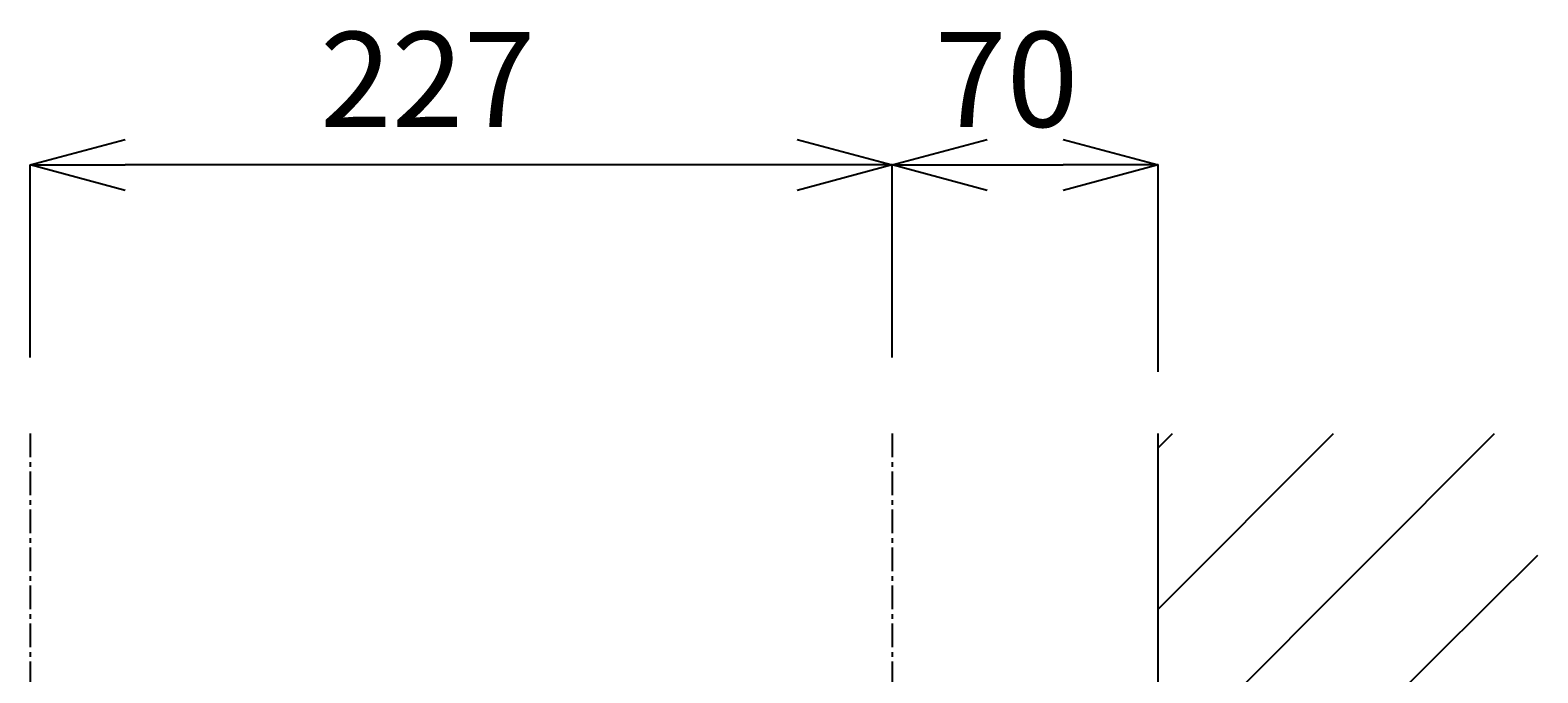
# Model space of a CAD drawing. Extents: x 14302 to 18502, y -4699 to -1729.
# Drawn here: x 17105 to 17502, y -3087 to -2918 of the extents above; entities that cross this region are included whole.
import ezdxf

# ---------------------------------------------------------------- set-up
doc = ezdxf.new("R2010")
doc.units = 0
doc.linetypes.add('CENTER1', pattern=[10, 6.25, -1.25, 1.25, -1.25])
doc.layers.get('0').update_dxf_attribs({"linetype": 'CONTINUOUS'})
doc.layers.get('DEFPOINTS').update_dxf_attribs({"linetype": 'CONTINUOUS'})
for name, color, linetype in [('中心線', 1, 'CENTER1'), ('太線', 7, 'CONTINUOUS'), ('寸法線', 3, 'CONTINUOUS'), ('細線', 6, 'CONTINUOUS')]:
    doc.layers.add(name, color=color, linetype=linetype)
doc.styles.add('JAPANESE', font='romans.shx', dxfattribs={"bigfont": 'bigfont.shx'})
doc.dimstyles.get("Standard").update_dxf_attribs({"dimtxt": 0.18, "dimasz": 0.18, "dimexe": 0.18, "dimexo": 0.0625, "dimgap": 0.09, "dimtad": 0, "dimtih": 1, "dimtoh": 1, "dimzin": 0, "dimcen": 0.09, "dimazin": 3, "dimtfac": 1, "dimtofl": 0, "dimtmove": 0, "dimatfit": 3})

# ---------------------------------------------------------------- blocks, each defined once
blk = doc.blocks.new('FL側面')
at = {"layer": '太線', "color": 7, "linetype": 'CONTINUOUS'}
blk.add_line((0, 0), (0, 1004), dxfattribs=at)
at = {"layer": '細線', "linetype": 'CONTINUOUS'}
for p, q in [((0, 915.38), (88.62, 1004)), ((0, 957.8), (46.2, 1004)), ((0, 1000.23), (3.77, 1004)), ((0, 872.94), (100, 971.97))]:
    blk.add_line(p, q, dxfattribs=at)
blk = doc.blocks.new('_OPEN30')
at = {"color": 0, "linetype": 'BYBLOCK'}
for p, q in [((-1, 0.268), (0, 0)), ((0, 0), (-1, -0.268)), ((0, 0), (-1, 0))]:
    blk.add_line(p, q, dxfattribs=at)
blk = doc.blocks.new('*U129')
at = {"layer": '寸法線', "color": 0, "style": 'JAPANESE'}
blk.add_text('227', height=25, dxfattribs=at).set_placement((17181.37, -2943.54))
blk = doc.blocks.new('*D60')
at = {"layer": 'DEFPOINTS', "color": 0}
for p in [(17105.08, -2953.54), (17105.08, -3024.22), (17332.08, -3024.22)]:
    blk.add_point(p, dxfattribs=at)
at = {"layer": '寸法線', "color": 0}
for p, q in [((17105.08, -3004.22), (17105.08, -2953.54)), ((17307.08, -2953.54), (17130.08, -2953.54)), ((17332.08, -3004.22), (17332.08, -2953.54))]:
    blk.add_line(p, q, dxfattribs=at)
blk.add_blockref('*U129', (0, 0))
at = {"layer": '寸法線', "color": 0, "xscale": 25, "yscale": 25, "zscale": 25, "rotation": 180}
blk.add_blockref('_OPEN30', (17105.08, -2953.54), dxfattribs=at)
at = {"layer": '寸法線', "color": 0, "xscale": 25, "yscale": 25, "zscale": 25}
blk.add_blockref('_OPEN30', (17332.08, -2953.54), dxfattribs=at)
blk = doc.blocks.new('*U130')
at = {"layer": '寸法線', "color": 0, "style": 'JAPANESE'}
blk.add_text('70', height=25, dxfattribs=at).set_placement((17343.27, -2943.54))
blk = doc.blocks.new('*D65')
at = {"layer": 'DEFPOINTS', "color": 0}
for p in [(17402.08, -2953.54), (17332.08, -3024.22), (17402.08, -3027.99)]:
    blk.add_point(p, dxfattribs=at)
at = {"layer": '寸法線', "color": 0}
for p, q in [((17332.08, -3004.22), (17332.08, -2953.54)), ((17357.08, -2953.54), (17377.08, -2953.54)), ((17402.08, -3007.99), (17402.08, -2953.54))]:
    blk.add_line(p, q, dxfattribs=at)
blk.add_blockref('*U130', (0, 0))
at = {"layer": '寸法線', "color": 0, "xscale": 25, "yscale": 25, "zscale": 25, "rotation": 180}
blk.add_blockref('_OPEN30', (17332.08, -2953.54), dxfattribs=at)
at = {"layer": '寸法線', "color": 0, "xscale": 25, "yscale": 25, "zscale": 25}
blk.add_blockref('_OPEN30', (17402.08, -2953.54), dxfattribs=at)

msp = doc.modelspace()

# ---------------------------------------------------------------- linework, layer by layer
at = {"layer": '中心線'}
for p, q in [((17105.085, -3024.221), (17105.085, -4128.221)), ((17332.085, -3024.221), (17332.085, -3388.221))]:
    msp.add_line(p, q, dxfattribs=at)

# ---------------------------------------------------------------- block references
msp.add_blockref('FL側面', (17402.085, -4028.221))

# ---------------------------------------------------------------- dimensions: what is measured, and where the dimension line sits
at = {"layer": '寸法線'}
for base, p2, picture, middle in [((17105.085, -2953.541), (17105.085, -3024.221), '*D60', (17217.085, -2953.541)), ((17402.085, -2953.541), (17402.085, -3027.992), '*D65', (17367.085, -2953.541))]:
    dim = msp.add_linear_dim(base=base, p1=(17332.085, -3024.221), p2=p2, dimstyle='Standard', dxfattribs=at)
    dim.commit()
    dim.dimension.update_dxf_attribs({"geometry": picture, "text_midpoint": middle, "dimtype": 128})

doc.saveas('drawing.dxf')
